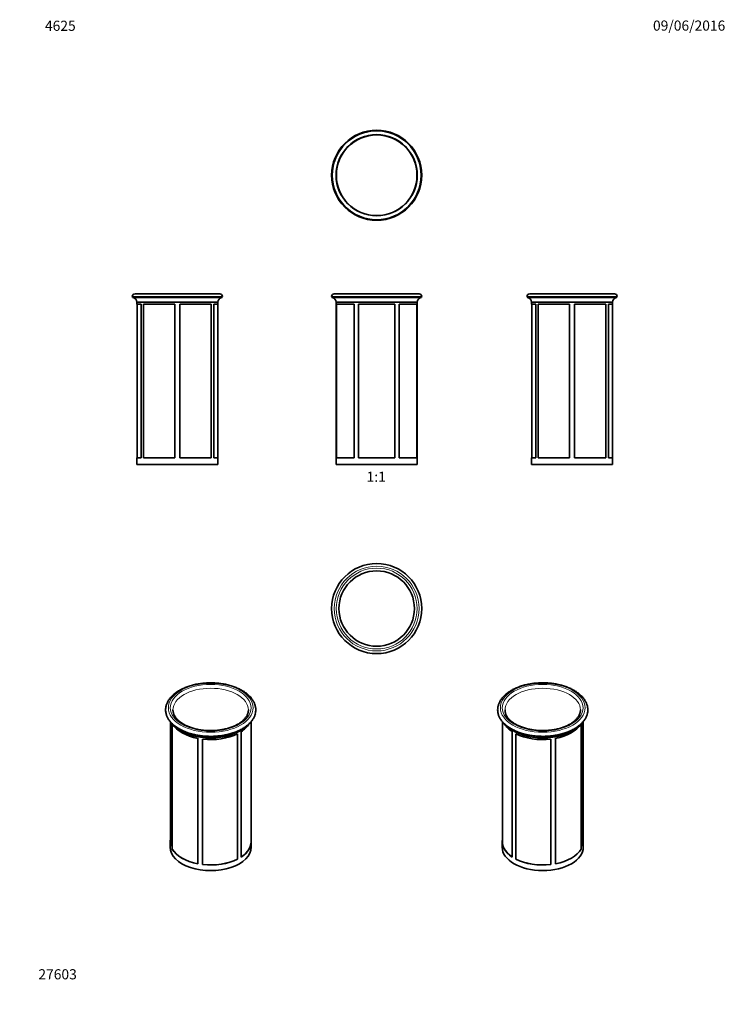
# Model space of a CAD drawing. Units: millimetres. Extents: x 0 to 835, y 0 to 1165.
import ezdxf
from ezdxf import colors
from ezdxf.entities.mleader import LeaderData, LeaderLine
from ezdxf.enums import TextEntityAlignment as Align
from ezdxf.math import Vec2, Vec3

# ---------------------------------------------------------------- set-up
doc = ezdxf.new("R2010")
doc.units = ezdxf.units.MM
for name, color, linetype in [('DV1_Défaut', 7, 'Continuous'), ('DV2_Défaut', 7, 'Continuous'), ('DV3_Défaut', 7, 'Continuous'), ('DV4_Défaut', 7, 'Continuous'), ('DV5_Défaut', 7, 'Continuous'), ('DV6_Défaut', 7, 'Continuous'), ('DV7_Défaut', 7, 'Continuous'), ('Défaut', 7, 'Continuous')]:
    doc.layers.add(name, color=color, linetype=linetype)
doc.styles.add('SEACAD_ArialB', font='arialbd.ttf')

# ---------------------------------------------------------------- blocks, each defined once
blk = doc.blocks.new('_DOT')
at = {"color": 0}
blk.add_line((0, 0), (-1, 0), dxfattribs=at)
at = {"color": 0, "const_width": 0.333}
blk.add_lwpolyline([(-0.1665, 0, 1), (0.1665, 0, 1)], format="xyb", close=True, dxfattribs=at)
blk = doc.blocks.new('SE')
at = {"layer": 'DV1_Défaut', "color": 7, "linetype": 'Continuous', "lineweight": 35}
for p, q in [((372.1, 840.3), (472.3, 840.3)), ((368.9, 837.1), (368.9, 837.1)), ((369.6, 836), (474.8, 836)), ((369.6, 836), (369.6, 835.9)), ((369.6, 835.9), (474.8, 835.9)), ((374.2, 830.5), (470.2, 830.5)), ((374.2, 830.5), (374.2, 638.5)), ((374.3, 646.5), (374.3, 828.2)), ((395.7, 828.2), (374.3, 828.2)), ((374.4, 646.5), (374.4, 828.2)), ((374.5, 828.2), (374.5, 646.5)), ((395.7, 828.2), (395.7, 646.5)), ((400.9, 828.2), (400.9, 646.5)), ((400.9, 828.2), (400.9, 646.5)), ((400.9, 828.2), (443.6, 828.2)), ((443.5, 646.5), (443.5, 828.2)), ((443.6, 646.5), (443.6, 828.2)), ((448.8, 828.2), (448.8, 646.5)), ((448.8, 828.2), (470.1, 828.2)), ((469.9, 646.5), (469.9, 828.2)), ((470, 646.5), (470, 828.2)), ((470.1, 646.5), (470.1, 828.2)), ((470.2, 638.5), (470.2, 830.5)), ((474.8, 835.9), (474.8, 836)), ((475.5, 837.1), (475.5, 837.1)), ((395.7, 646.5), (374.3, 646.5)), ((400.9, 646.5), (443.6, 646.5)), ((448.8, 646.5), (470.1, 646.5)), ((374.2, 638.5), (470.2, 638.5))]:
    blk.add_line(p, q, dxfattribs=at)
at = {"layer": 'DV1_Défaut', "color": 7, "linetype": 'Continuous', "lineweight": 18}
for p, q in [((368.9, 837.1), (475.5, 837.1)), ((368.9, 837.1), (475.5, 837.1)), ((369.6, 836.2), (474.8, 836.2))]:
    blk.add_line(p, q, dxfattribs=at)
at = {"layer": 'DV1_Défaut', "color": 7, "linetype": 'Continuous', "lineweight": 35}
for centre, radius, start, end in [((372.1, 837.1), 3.19, 90, 180), ((472.3, 837.1), 3.19, 0, 90), ((369.8, 837.1), 0.877, 180, 260.7147), ((368.7, 830.5), 5.8, 72.3386, 80.7147), ((368.7, 830.5), 5.5, 359.7069, 80.5445), ((475.7, 830.5), 5.5, 99.4555, 180.2931), ((475.7, 830.5), 5.8, 99.2853, 107.6614), ((474.6, 837.1), 0.877, 279.2853, 360)]:
    blk.add_arc(centre, radius, start, end, dxfattribs=at)
blk = doc.blocks.new('SE1')
at = {"layer": 'DV2_Défaut', "color": 7, "linetype": 'Continuous', "lineweight": 35}
for radius in [53.3, 52.6, 48, 47.7]:
    blk.add_circle((422.2, 980.6), radius, dxfattribs=at)
blk = doc.blocks.new('SE2')
at = {"layer": 'DV3_Défaut', "color": 7, "linetype": 'Continuous', "lineweight": 35}
for radius in [53.3, 44.6]:
    blk.add_circle((422.2, 468.1), radius, dxfattribs=at)
at = {"layer": 'DV3_Défaut', "color": 7, "linetype": 'Continuous', "lineweight": 18}
for radius in [50.1, 47.8]:
    blk.add_circle((422.2, 468.1), radius, dxfattribs=at)
blk = doc.blocks.new('SE3')
at = {"layer": 'DV4_Défaut', "color": 7, "linetype": 'Continuous', "lineweight": 35}
for p, q in [((603.2, 840.3), (703.4, 840.3)), ((600, 837.1), (600, 837.1)), ((705.9, 836), (600.7, 836)), ((600.7, 836), (600.7, 835.9)), ((705.9, 835.9), (600.7, 835.9)), ((701.3, 830.5), (605.3, 830.5)), ((605.3, 830.5), (605.3, 828.2)), ((605.3, 828.2), (610.3, 828.2)), ((605.6, 828.2), (605.6, 646.5)), ((610.3, 646.5), (610.3, 828.2)), ((613.3, 828.2), (613.3, 646.5)), ((613.3, 828.2), (650.3, 828.2)), ((613.4, 828.2), (613.4, 646.5)), ((650.3, 646.5), (650.3, 828.2)), ((656.3, 646.5), (656.3, 828.2)), ((693.3, 828.2), (656.3, 828.2)), ((693.2, 828.2), (693.2, 646.5)), ((693.3, 828.2), (693.3, 646.5)), ((696.3, 828.2), (696.3, 646.5)), ((701.3, 828.2), (696.3, 828.2)), ((701, 646.5), (701, 828.2)), ((701.3, 828.2), (701.3, 830.5)), ((705.9, 835.9), (705.9, 836)), ((706.6, 837.1), (706.6, 837.1)), ((605.3, 646.5), (610.3, 646.5)), ((605.3, 646.5), (605.3, 638.5)), ((613.3, 646.5), (650.3, 646.5)), ((693.3, 646.5), (656.3, 646.5)), ((701.3, 646.5), (696.3, 646.5)), ((701.3, 638.5), (701.3, 646.5)), ((701.3, 638.5), (605.3, 638.5))]:
    blk.add_line(p, q, dxfattribs=at)
at = {"layer": 'DV4_Défaut', "color": 7, "linetype": 'Continuous', "lineweight": 18}
for p, q in [((600, 837.1), (706.6, 837.1)), ((600, 837.1), (706.6, 837.1)), ((600.7, 836.2), (705.9, 836.2))]:
    blk.add_line(p, q, dxfattribs=at)
at = {"layer": 'DV4_Défaut', "color": 7, "linetype": 'Continuous', "lineweight": 35}
for centre, radius, start, end in [((603.2, 837.1), 3.19, 90, 180), ((703.4, 837.1), 3.19, 0, 90), ((600.9, 837.1), 0.877, 180, 260.7147), ((599.8, 830.5), 5.8, 72.3386, 80.7147), ((599.8, 830.5), 5.5, 359.7069, 80.5445), ((706.8, 830.5), 5.5, 99.4555, 180.2931), ((706.8, 830.5), 5.8, 99.2853, 107.6614), ((705.7, 837.1), 0.877, 279.2853, 360)]:
    blk.add_arc(centre, radius, start, end, dxfattribs=at)
blk = doc.blocks.new('SE4')
at = {"layer": 'DV5_Défaut', "color": 7, "linetype": 'Continuous', "lineweight": 35}
for p, q in [((236.6, 840.3), (136.4, 840.3)), ((133.2, 837.1), (133.2, 837.1)), ((133.9, 836), (239.1, 836)), ((133.9, 836), (133.9, 835.9)), ((133.9, 835.9), (239.1, 835.9)), ((138.5, 830.5), (234.5, 830.5)), ((138.5, 830.5), (138.5, 828.2)), ((138.5, 828.2), (143.5, 828.2)), ((138.8, 828.2), (138.8, 646.5)), ((143.5, 646.5), (143.5, 828.2)), ((146.5, 828.2), (146.5, 646.5)), ((146.5, 828.2), (183.5, 828.2)), ((146.6, 828.2), (146.6, 646.5)), ((183.5, 646.5), (183.5, 828.2)), ((189.5, 828.2), (189.5, 646.5)), ((189.5, 828.2), (226.5, 828.2)), ((226.4, 646.5), (226.4, 828.2)), ((226.5, 646.5), (226.5, 828.2)), ((229.5, 828.2), (229.5, 646.5)), ((234.5, 828.2), (229.5, 828.2)), ((234.2, 646.5), (234.2, 828.2)), ((234.5, 828.2), (234.5, 830.5)), ((239.1, 835.9), (239.1, 836)), ((239.8, 837.1), (239.8, 837.1)), ((138.5, 646.5), (143.5, 646.5)), ((138.5, 646.5), (138.5, 638.5)), ((146.5, 646.5), (183.5, 646.5)), ((189.5, 646.5), (226.5, 646.5)), ((234.5, 646.5), (229.5, 646.5)), ((234.5, 638.5), (234.5, 646.5)), ((138.5, 638.5), (234.5, 638.5))]:
    blk.add_line(p, q, dxfattribs=at)
at = {"layer": 'DV5_Défaut', "color": 7, "linetype": 'Continuous', "lineweight": 18}
for p, q in [((239.8, 837.1), (133.2, 837.1)), ((239.8, 837.1), (133.2, 837.1)), ((239, 836.2), (133.9, 836.2))]:
    blk.add_line(p, q, dxfattribs=at)
at = {"layer": 'DV5_Défaut', "color": 7, "linetype": 'Continuous', "lineweight": 35}
for centre, radius, start, end in [((136.4, 837.1), 3.19, 90, 180), ((236.6, 837.1), 3.19, 0, 90), ((134, 837.1), 0.877, 180, 260.7147), ((133, 830.5), 5.8, 72.3386, 80.7147), ((133, 830.5), 5.5, 359.7069, 80.5445), ((240, 830.5), 5.5, 99.4555, 180.2931), ((240, 830.5), 5.8, 99.2853, 107.6614), ((238.9, 837.1), 0.877, 279.2853, 360)]:
    blk.add_arc(centre, radius, start, end, dxfattribs=at)
blk = doc.blocks.new('SE5')
at = {"layer": 'DV6_Défaut', "color": 7, "linetype": 'Continuous', "lineweight": 35}
for p, q in [((565.3, 348.1), (565.3, 348.1)), ((671.9, 348.1), (671.9, 348.1)), ((570.9, 334.2), (570.9, 189.9)), ((664, 183.7), (664, 331.7)), ((664.1, 183.6), (664.1, 331.8)), ((665.6, 333.4), (665.6, 187)), ((666.3, 189.9), (666.3, 334.2)), ((582.6, 174.1), (582.6, 322.5)), ((586.8, 171.7), (586.8, 320.1)), ((586.9, 171.7), (586.9, 320)), ((633.9, 314.6), (633.9, 166.2)), ((628.1, 313.7), (628.1, 165.4)), ((628.1, 313.7), (628.1, 165.3)), ((570.6, 192.5), (570.6, 185.9)), ((666.6, 185.9), (666.6, 192.5)), ((664, 183.7), (664.1, 183.6)), ((586.9, 171.7), (586.8, 171.7)), ((628.1, 165.3), (628.1, 165.4))]:
    blk.add_line(p, q, dxfattribs=at)
at = {"layer": 'DV6_Défaut', "color": 7, "linetype": 'Continuous', "lineweight": 18}
for major_axis in [(-50.1, 0), (-47.8, 0)]:
    blk.add_ellipse((618.6, 350.7), major_axis=major_axis, ratio=0.57735, dxfattribs=at)
for major_axis, start_param, end_param in [((-44.6, 0), 3.14163, 6.283185), ((-53.3, 0), 0.000829, 3.139652), ((-53.3, 0), 0.133998, 3.000979), ((-44.6, 0), 0, 0.000427)]:
    blk.add_ellipse((618.6, 348.1), major_axis=major_axis, ratio=0.57735, start_param=start_param, end_param=end_param, dxfattribs=at)
at = {"layer": 'DV6_Défaut', "color": 7, "linetype": 'Continuous', "lineweight": 35}
for centre, major_axis, start_param, end_param in [((618.6, 348.1), (-53.3, 0), 0, 0.133998), ((618.6, 348.1), (-53.3, 0), 3.000979, 3.141593), ((618.6, 348.1), (-53.3, 0), 3.139652, 3.141593), ((618.6, 340.8), (48, 0), 3.488831, 3.86445), ((618.6, 347.1), (52.6, 0), 3.77964, 5.560239), ((618.6, 342.7), (48, 0), 3.717003, 5.707775), ((618.6, 347.2), (52.6, 0), 3.901869, 5.49046), ((618.6, 340.8), (48, 0), 5.036729, 5.939916), ((618.6, 340.8), (48, 0), 3.989532, 4.911648), ((618.6, 192.5), (48, 0), 3.029731, 3.86445), ((618.6, 192.5), (47.9, 0), 3.050178, 3.86208), ((618.6, 189.2), (-47.9, 0), -0.091414, -0.059083), ((618.6, 192.5), (-48, 0), 2.942334, 3.253454), ((618.6, 192.5), (-47.9, 0), 2.952952, 3.233007), ((618.6, 189.2), (-47.9, 0), 3.200676, 3.233007), ((618.6, 185.9), (48, 0), 3.141593, 6.283185), ((618.6, 192.5), (47.9, 0), 5.03686, 5.958714), ((618.6, 192.5), (48, 0), 5.036729, 5.958845), ((618.6, 192.5), (48, 0), 3.989532, 4.911648), ((618.6, 192.5), (47.9, 0), 3.989662, 4.911517)]:
    blk.add_ellipse(centre, major_axis=major_axis, ratio=0.57735, start_param=start_param, end_param=end_param, dxfattribs=at)
for points, knots in [([(671.9, 348), (671.9, 348.5), (671.9, 349.5), (671.7, 351.1), (671.4, 352.8), (670.9, 354.5), (670.2, 356.2), (669.4, 357.9), (668.5, 359.5), (667.4, 361.2), (666.2, 362.7), (664.8, 364.3), (663.3, 365.8), (661.7, 367.2), (659.9, 368.6), (658, 369.9), (656, 371.1), (653.9, 372.3), (651.7, 373.4), (649.4, 374.4), (647, 375.4), (644.5, 376.3), (642, 377), (639.3, 377.7), (636.7, 378.4), (633.9, 378.9), (631.2, 379.3), (628.4, 379.7), (625.6, 380), (622.7, 380.1), (619.8, 380.2), (617, 380.2), (614.1, 380.1), (611.3, 379.9), (608.5, 379.7), (605.7, 379.3), (602.9, 378.8), (600.2, 378.3), (597.5, 377.7), (594.9, 377), (592.4, 376.2), (589.9, 375.3), (587.5, 374.3), (585.2, 373.3), (583.2, 372.3), (582.1, 371.6), (581.6, 371.3)], [0, 0, 0, 0, 0.016194, 0.038167, 0.060159, 0.08222, 0.104392, 0.126706, 0.149182, 0.171824, 0.194625, 0.217569, 0.240632, 0.263787, 0.28701, 0.310277, 0.33357, 0.356874, 0.380174, 0.403464, 0.42674, 0.449999, 0.47324, 0.496465, 0.519673, 0.542866, 0.566047, 0.589217, 0.612379, 0.635534, 0.658685, 0.681835, 0.704986, 0.72814, 0.751299, 0.774465, 0.797642, 0.820831, 0.844035, 0.867256, 0.890496, 0.913757, 0.937039, 0.960343, 0.983669, 1, 1, 1, 1]), ([(581.6, 371.3), (581.2, 371.1), (580.2, 370.5), (578.5, 369.4), (576.6, 368.1), (574.9, 366.7), (573.3, 365.2), (571.8, 363.7), (570.5, 362.1), (569.3, 360.5), (568.3, 358.8), (567.4, 357.1), (566.6, 355.4), (566.1, 353.7), (565.6, 351.9), (565.4, 350.2), (565.3, 348.9), (565.3, 348.2), (565.3, 348.1)], [0, 0, 0, 0, 0.036654, 0.105908, 0.175195, 0.244452, 0.313627, 0.382658, 0.451467, 0.519971, 0.588086, 0.655741, 0.722885, 0.789505, 0.855628, 0.921326, 0.986705, 1, 1, 1, 1]), ([(565.8, 343.8), (565.8, 343.6), (566, 342.9), (566.4, 341.6), (567.1, 340), (567.9, 338.4), (568.9, 336.8), (570, 335.2), (571.2, 333.7), (572.6, 332.3), (574.1, 330.8), (575.8, 329.5), (577.6, 328.1), (579.5, 326.9), (581.5, 325.7), (583.6, 324.6), (585.8, 323.5), (588.1, 322.5), (590.5, 321.6), (593, 320.7), (595.5, 320), (598.1, 319.3), (600.8, 318.7), (603.5, 318.2), (606.3, 317.8), (609.1, 317.4), (611.9, 317.2), (614.8, 317), (617.7, 316.9), (620.5, 316.9), (623.4, 317.1), (626.2, 317.2), (629, 317.5), (631.8, 317.9), (634.6, 318.4), (637.3, 318.9), (640, 319.5), (642.5, 320.2), (645.1, 321), (647.5, 321.9), (649.9, 322.8), (652.2, 323.8), (654.3, 324.9), (656.4, 326.1), (658.4, 327.3), (660.2, 328.6), (662, 329.9), (663.6, 331.3), (665.1, 332.8), (666.4, 334.3), (667.6, 335.8), (668.7, 337.4), (669.6, 339), (670.4, 340.6), (671, 342.2), (671.2, 343.1), (671.3, 343.6)], [0, 0, 0, 0, 0.006474, 0.02503, 0.043622, 0.062256, 0.080935, 0.099655, 0.118413, 0.137201, 0.156014, 0.174843, 0.193685, 0.212533, 0.231384, 0.250235, 0.269084, 0.28793, 0.306773, 0.325611, 0.344446, 0.363276, 0.382103, 0.400927, 0.419748, 0.438567, 0.457384, 0.4762, 0.495015, 0.51383, 0.532645, 0.551461, 0.570277, 0.589096, 0.607916, 0.62674, 0.645566, 0.664397, 0.683231, 0.70207, 0.720914, 0.739763, 0.758616, 0.777474, 0.796336, 0.8152, 0.834065, 0.852926, 0.871779, 0.89062, 0.909441, 0.928236, 0.946998, 0.965719, 0.984395, 1, 1, 1, 1]), ([(663.2, 348.1), (663.2, 347.8), (663.2, 347.1), (663, 345.9), (662.7, 344.5), (662.2, 343.1), (661.6, 341.7), (660.8, 340.4), (659.9, 339.1), (658.9, 337.8), (657.7, 336.6), (656.4, 335.3), (655, 334.2), (653.5, 333), (651.8, 331.9), (650, 330.9), (648.1, 329.9), (646.1, 329), (644, 328.1), (641.9, 327.3), (639.6, 326.6), (637.2, 326), (634.8, 325.4), (632.4, 324.9), (629.9, 324.5), (627.3, 324.2), (624.7, 323.9), (622.1, 323.8), (619.5, 323.7), (616.9, 323.7), (614.2, 323.8), (611.6, 324), (609.1, 324.3), (606.5, 324.6), (604, 325.1), (601.6, 325.6), (599.2, 326.2), (596.9, 326.8), (594.6, 327.6), (592.5, 328.4), (590.4, 329.3), (588.4, 330.2), (586.6, 331.2), (584.8, 332.3), (583.2, 333.4), (581.7, 334.5), (580.3, 335.7), (579.1, 336.9), (578, 338.2), (577, 339.4), (576.1, 340.7), (575.4, 342), (574.9, 343.4), (574.4, 344.7), (574.1, 346), (574, 347.2), (574, 347.8), (574, 348.1)], [0, 0, 0, 0, 0.011901, 0.031803, 0.051584, 0.071118, 0.090355, 0.109306, 0.128014, 0.146535, 0.16492, 0.183213, 0.201448, 0.219651, 0.237842, 0.25603, 0.274226, 0.292434, 0.310658, 0.328902, 0.347164, 0.365445, 0.383743, 0.402057, 0.420384, 0.438723, 0.457071, 0.475426, 0.493786, 0.512148, 0.530509, 0.548867, 0.567219, 0.585563, 0.603895, 0.622215, 0.640518, 0.658805, 0.677071, 0.695316, 0.713539, 0.731739, 0.749918, 0.768077, 0.786222, 0.80436, 0.8225, 0.840655, 0.858847, 0.877105, 0.895466, 0.913975, 0.932685, 0.951647, 0.970901, 0.99045, 1, 1, 1, 1])]:
    blk.add_open_spline(points, degree=3, knots=knots, dxfattribs=at)
blk = doc.blocks.new('SE6')
at = {"layer": 'DV7_Défaut', "color": 7, "linetype": 'Continuous', "lineweight": 35}
for p, q in [((172.6, 348.1), (172.6, 348.1)), ((279.2, 348.1), (279.2, 348.1)), ((178.2, 334.2), (178.2, 189.9)), ((178.8, 333.4), (178.8, 187)), ((180.4, 331.8), (180.4, 183.6)), ((180.5, 331.7), (180.5, 183.7)), ((273.6, 189.9), (273.6, 334.2)), ((210.6, 166.2), (210.6, 314.6)), ((257.6, 171.7), (257.6, 320.1)), ((257.6, 171.7), (257.6, 320)), ((261.9, 322.5), (261.9, 174.1)), ((216.4, 313.7), (216.4, 165.4)), ((216.4, 313.7), (216.4, 165.3)), ((177.9, 192.5), (177.9, 185.9)), ((273.9, 185.9), (273.9, 192.5)), ((180.4, 183.6), (180.5, 183.7)), ((216.4, 165.3), (216.4, 165.4)), ((257.6, 171.7), (257.6, 171.7))]:
    blk.add_line(p, q, dxfattribs=at)
at = {"layer": 'DV7_Défaut', "color": 7, "linetype": 'Continuous', "lineweight": 18}
for major_axis in [(-50.1, 0), (-47.8, 0)]:
    blk.add_ellipse((225.9, 350.7), major_axis=major_axis, ratio=0.57735, dxfattribs=at)
for major_axis, start_param, end_param in [((-44.6, 0), 3.146517, 6.282059), ((-53.3, 0), 0, 3.140902), ((-53.3, 0), 0.133475, 3.002829)]:
    blk.add_ellipse((225.9, 348.1), major_axis=major_axis, ratio=0.57735, start_param=start_param, end_param=end_param, dxfattribs=at)
at = {"layer": 'DV7_Défaut', "color": 7, "linetype": 'Continuous', "lineweight": 35}
for centre, major_axis, start_param, end_param in [((225.9, 348.1), (-53.3, 0), 6.278913, 6.283185), ((225.9, 348.1), (-53.3, 0), 0, 0.133475), ((225.9, 348.1), (-44.6, 0), 3.141593, 3.146517), ((225.9, 348.1), (-53.3, 0), 3.002829, 3.141593), ((225.9, 340.8), (-48, 0), 0.343718, 1.246456), ((225.9, 342.7), (-48, 0), 0.57541, 2.566182), ((225.9, 347.1), (-52.6, 0), 0.736764, 2.520939), ((225.9, 340.8), (-48, 0), 2.418735, 2.796779), ((225.9, 347.2), (-52.6, 0), 0.785398, 2.301174), ((225.9, 340.8), (-48, 0), 1.371538, 2.293654), ((225.9, 192.5), (48, 0), 3.029731, 3.340851), ((225.9, 192.5), (47.9, 0), 3.050178, 3.330234), ((225.9, 189.2), (47.9, 0), -3.233007, -3.200676), ((225.9, 192.5), (-48, 0), 2.418735, 3.253454), ((225.9, 192.5), (-47.9, 0), 2.421105, 3.233007), ((225.9, 189.2), (47.9, 0), 0.059083, 0.091414), ((225.9, 185.9), (-48, 0), 0, 3.141593), ((225.9, 192.5), (-48, 0), 0.32434, 1.246456), ((225.9, 192.5), (-47.9, 0), 0.324471, 1.246325), ((225.9, 192.5), (-47.9, 0), 1.371668, 2.293523), ((225.9, 192.5), (-48, 0), 1.371538, 2.293654)]:
    blk.add_ellipse(centre, major_axis=major_axis, ratio=0.57735, start_param=start_param, end_param=end_param, dxfattribs=at)
for points, knots in [([(262.9, 371.3), (262.5, 371.6), (261.5, 372.1), (259.6, 373.1), (257.4, 374.1), (255, 375.1), (252.5, 376), (250, 376.8), (247.4, 377.6), (244.8, 378.2), (242, 378.8), (239.3, 379.2), (236.5, 379.6), (233.7, 379.9), (230.8, 380.1), (228, 380.2), (225.1, 380.2), (222.3, 380.2), (219.4, 380), (216.6, 379.8), (213.8, 379.4), (211, 379), (208.3, 378.5), (205.6, 377.9), (203, 377.2), (200.4, 376.4), (197.9, 375.5), (195.5, 374.6), (193.2, 373.6), (191, 372.5), (188.8, 371.3), (186.8, 370.1), (184.9, 368.8), (183.1, 367.4), (181.4, 366), (179.9, 364.5), (178.5, 362.9), (177.2, 361.3), (176.1, 359.7), (175.1, 358), (174.3, 356.3), (173.6, 354.6), (173.1, 352.9), (172.8, 351.1), (172.6, 349.5), (172.6, 348.7), (172.6, 348.3)], [0, 0, 0, 0, 0.012386, 0.035755, 0.059111, 0.082454, 0.105781, 0.12909, 0.152382, 0.175658, 0.198918, 0.222165, 0.2454, 0.268626, 0.291845, 0.31506, 0.338273, 0.361486, 0.384701, 0.40792, 0.431147, 0.454383, 0.477631, 0.500892, 0.524171, 0.547468, 0.570785, 0.594124, 0.617485, 0.640867, 0.66427, 0.687689, 0.711118, 0.734545, 0.757954, 0.781325, 0.804635, 0.827857, 0.850963, 0.873924, 0.89672, 0.91934, 0.941785, 0.964072, 0.986231, 1, 1, 1, 1]), ([(279.2, 348.1), (279.2, 348.2), (279.2, 348.9), (279.1, 350.2), (278.9, 351.9), (278.4, 353.6), (277.9, 355.3), (277.2, 357), (276.3, 358.7), (275.3, 360.3), (274.2, 361.9), (272.9, 363.5), (271.4, 365), (269.8, 366.4), (268.1, 367.9), (266.3, 369.2), (264.5, 370.4), (263.5, 371), (262.9, 371.3)], [0, 0, 0, 0, 0.01252, 0.077701, 0.142876, 0.208179, 0.273749, 0.339698, 0.406102, 0.472996, 0.540378, 0.608211, 0.676434, 0.744973, 0.81375, 0.882694, 0.951742, 1, 1, 1, 1]), ([(173.1, 343.9), (173.1, 343.7), (173.3, 343), (173.7, 341.7), (174.4, 340.1), (175.2, 338.4), (176.1, 336.9), (177.2, 335.3), (178.5, 333.8), (179.9, 332.3), (181.4, 330.9), (183, 329.5), (184.8, 328.2), (186.7, 326.9), (188.7, 325.7), (190.8, 324.6), (193, 323.5), (195.3, 322.5), (197.7, 321.6), (200.2, 320.8), (202.7, 320), (205.3, 319.3), (208, 318.7), (210.7, 318.2), (213.5, 317.8), (216.3, 317.4), (219.1, 317.2), (222, 317), (224.8, 316.9), (227.7, 316.9), (230.6, 317), (233.4, 317.2), (236.2, 317.5), (239, 317.9), (241.8, 318.3), (244.5, 318.9), (247.1, 319.5), (249.7, 320.2), (252.3, 321), (254.7, 321.8), (257.1, 322.8), (259.4, 323.8), (261.6, 324.9), (263.6, 326), (265.6, 327.3), (267.5, 328.5), (269.2, 329.9), (270.8, 331.3), (272.3, 332.7), (273.7, 334.2), (274.9, 335.7), (275.9, 337.3), (276.9, 338.9), (277.6, 340.5), (278.3, 342.1), (278.5, 343.1), (278.7, 343.7)], [0, 0, 0, 0, 0.00583, 0.02437, 0.042945, 0.061562, 0.080222, 0.098926, 0.117666, 0.136438, 0.155234, 0.174048, 0.192873, 0.211705, 0.230541, 0.249376, 0.26821, 0.287041, 0.305868, 0.324691, 0.34351, 0.362325, 0.381136, 0.399945, 0.418751, 0.437554, 0.456356, 0.475156, 0.493955, 0.512755, 0.531554, 0.550354, 0.569155, 0.587958, 0.606763, 0.625571, 0.644382, 0.663196, 0.682015, 0.700838, 0.719666, 0.738499, 0.757337, 0.776179, 0.795025, 0.813874, 0.832722, 0.851568, 0.870406, 0.889232, 0.908039, 0.92682, 0.945567, 0.964275, 0.982937, 1, 1, 1, 1]), ([(270.5, 348.2), (270.5, 348.1), (270.5, 347.6), (270.4, 346.5), (270.2, 345.1), (269.8, 343.7), (269.2, 342.3), (268.5, 341), (267.7, 339.7), (266.7, 338.4), (265.6, 337.1), (264.4, 335.9), (263, 334.7), (261.5, 333.5), (259.9, 332.4), (258.1, 331.4), (256.3, 330.4), (254.3, 329.4), (252.3, 328.5), (250.2, 327.7), (247.9, 326.9), (245.6, 326.3), (243.2, 325.6), (240.8, 325.1), (238.3, 324.7), (235.8, 324.3), (233.2, 324), (230.6, 323.8), (228, 323.7), (225.4, 323.7), (222.7, 323.7), (220.1, 323.9), (217.5, 324.1), (215, 324.4), (212.4, 324.8), (210, 325.3), (207.6, 325.9), (205.2, 326.5), (202.9, 327.2), (200.7, 328), (198.6, 328.9), (196.6, 329.8), (194.7, 330.8), (192.9, 331.8), (191.2, 332.9), (189.7, 334), (188.2, 335.2), (186.9, 336.4), (185.8, 337.6), (184.7, 338.9), (183.8, 340.1), (183, 341.4), (182.4, 342.8), (181.9, 344.1), (181.6, 345.4), (181.3, 346.8), (181.3, 347.6), (181.3, 348.1)], [0, 0, 0, 0, 0.004473, 0.024315, 0.044129, 0.063746, 0.08308, 0.102118, 0.120891, 0.139452, 0.157855, 0.176148, 0.194369, 0.212547, 0.230705, 0.248857, 0.267012, 0.285177, 0.303358, 0.321556, 0.339773, 0.358009, 0.376263, 0.394533, 0.412817, 0.431115, 0.449422, 0.467738, 0.486059, 0.504383, 0.522708, 0.541031, 0.559349, 0.57766, 0.595961, 0.61425, 0.632524, 0.650782, 0.669021, 0.687239, 0.705435, 0.723609, 0.741761, 0.759892, 0.778006, 0.79611, 0.814211, 0.83232, 0.850456, 0.868644, 0.886916, 0.905316, 0.923891, 0.942695, 0.961776, 0.981156, 1, 1, 1, 1])]:
    blk.add_open_spline(points, degree=3, knots=knots, dxfattribs=at)

msp = doc.modelspace()

# ---------------------------------------------------------------- block references
at = {"layer": 'Défaut'}
for name in ['SE1', 'SE4', 'SE', 'SE3', 'SE2', 'SE6', 'SE5']:
    msp.add_blockref(name, (0, 0), dxfattribs=at)

# ---------------------------------------------------------------- texts
at = {"layer": 'Défaut', "color": 7, "linetype": 'Continuous', "lineweight": 35, "style": 'SEACAD_ArialB'}
msp.add_text('1:1', height=12, dxfattribs=at).set_placement((410.3, 630), align=Align.TOP_LEFT)

# ---------------------------------------------------------------- leaders
at = {"layer": 'Défaut', "color": 7, "linetype": 'Continuous', "lineweight": 18}
ml = msp.add_multileader_mtext('Standard', dxfattribs=at)
ml.set_content('{\\pxsm0.9;\\fSolid Edge ISO|b1||i0||c0|p34;\\W1.;09/06/2016\\P}', color=256)
ml.set_leader_properties()
ml.set_arrow_properties(name='DOT')
ml.build(insert=Vec2(0, 0))
ml.multileader.update_dxf_attribs({"leader_type": 0, "dogleg_length": 0, "arrow_head_size": 12})
ctx = ml.context
ctx.base_point, ctx.char_height, ctx.arrow_head_size, ctx.landing_gap_size = Vec3(747, 1157.5), 12, 12, 4.2
notes = []
notes.append((ctx, [(0, (0, 0, 0), (0, 0), (1, 0), 1, [])]))
ctx.mtext.insert = Vec3(749, 1163.6)
ml = msp.add_multileader_mtext('Standard', dxfattribs=at)
ml.set_content('{\\pxsm0.9;\\fArial|b1||i0||c0|p34;\\W1.;4625\\P}', color=256)
ml.set_leader_properties()
ml.set_arrow_properties(name='DOT')
ml.build(insert=Vec2(0, 0))
ml.multileader.update_dxf_attribs({"leader_type": 0, "dogleg_length": 0, "arrow_head_size": 12})
ctx = ml.context
ctx.base_point, ctx.char_height, ctx.arrow_head_size, ctx.landing_gap_size = Vec3(27.9, 1157.3), 12, 12, 4.2
notes.append((ctx, [(0, (0, 0, 0), (0, 0), (1, 0), 1, [])]))
ctx.mtext.insert = Vec3(29.9, 1163.4)
ml = msp.add_multileader_mtext('Standard', dxfattribs=at)
ml.set_content('{\\pxsm0.9;\\fArial|b1||i0||c0|p34;\\W1.;27603\\P}', color=256)
ml.set_leader_properties()
ml.set_arrow_properties(name='DOT')
ml.build(insert=Vec2(0, 0))
ml.multileader.update_dxf_attribs({"leader_type": 0, "dogleg_length": 0, "arrow_head_size": 12})
ctx = ml.context
ctx.base_point, ctx.char_height, ctx.arrow_head_size, ctx.landing_gap_size = Vec3(20.1, 35.4), 12, 12, 4.2
notes.append((ctx, [(0, (0, 0, 0), (0, 0), (1, 0), 1, [])]))
ctx.mtext.insert = Vec3(22.1, 41.5)
for ctx, leaders in notes:
    for number, flags, end, landing, length, lines in leaders:
        leader = LeaderData()
        leader.index, (leader.has_last_leader_line, leader.has_dogleg_vector, leader.attachment_direction) = number, flags
        leader.last_leader_point, leader.dogleg_vector, leader.dogleg_length = Vec3(end), Vec3(landing), length
        for number, points, colour, breaks in lines:
            line = LeaderLine()
            line.index, line.vertices, line.color, line.breaks = number, Vec3.list(points), colors.encode_raw_color(colour), breaks
            leader.lines.append(line)
        ctx.leaders.append(leader)

doc.saveas('drawing.dxf')
